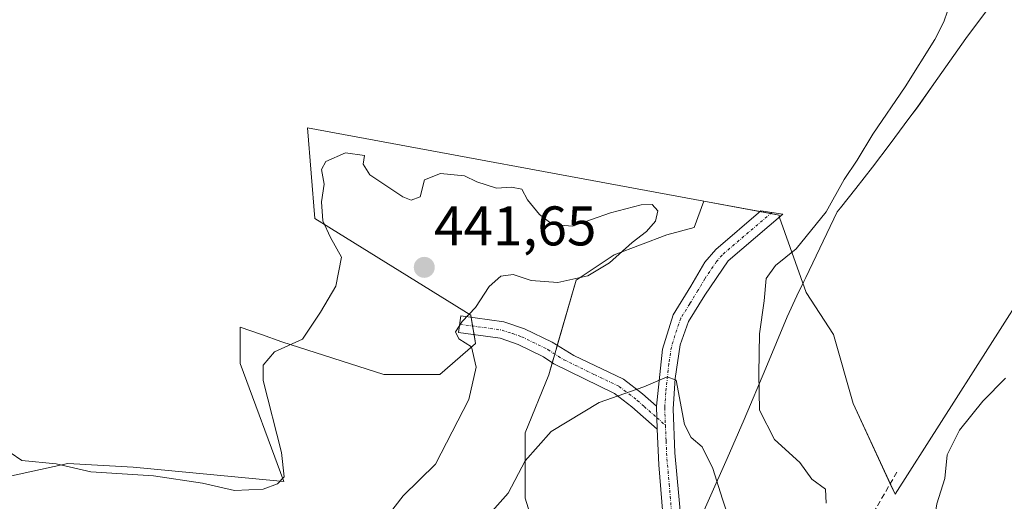
# Model space of a CAD drawing. Units: metres. Extents: x 611230 to 614690, y 4706188 to 4708557.
# Drawn here: x 613308 to 613485, y 4707891 to 4707978 of the extents above; entities that cross this region are included whole.
import ezdxf
from ezdxf.enums import TextEntityAlignment as Align

# ---------------------------------------------------------------- set-up
doc = ezdxf.new("R2010")
doc.units = ezdxf.units.M
doc.header["$MEASUREMENT"] = 0
doc.linetypes.add('TRAZO_Y_PUNTO', pattern=[1, 0.5, -0.25, 0, -0.25])
doc.linetypes.add('TRAZOSX2', pattern=[1.5, 1, -0.5])
for name, color, linetype, lineweight in [('Camino', 19, 'Continuous', 0), ('Camino Cxs', 19, 'Continuous', 0), ('Camino eje', 39, 'TRAZO_Y_PUNTO', 13), ('Carátula', 7, 'Continuous', 5), ('Cultivos leñosos', 92, 'Continuous', 0), ('Cultivos leñosos CxS', 92, 'Continuous', 0), ('Curva de nivel normal', 36, 'Continuous', 0), ('Matorral', 135, 'Continuous', 0), ('Matorral CxS', 135, 'Continuous', 0), ('Municipio', 9, 'Continuous', 13), ('Municipio CxS', 142, 'Continuous', 0), ('Punto de cota en terreno', 7, 'Continuous', 0), ('Rótulo de punto de cota en terreno', 19, 'Continuous', 0), ('Senda', 19, 'TRAZOSX2', 0)]:
    doc.layers.add(name, color=color, linetype=linetype, lineweight=lineweight)
doc.styles.add('Arial', font='txt', dxfattribs={"height": 0.2})

# ---------------------------------------------------------------- blocks, each defined once
blk = doc.blocks.new('5PATER')
at = {"layer": 'Carátula', "linetype": 'Continuous', "lineweight": 5}
h = blk.add_hatch(color=250, dxfattribs=at)
edge = h.paths.add_edge_path()
edge.add_ellipse((0, 0.01), major_axis=(-1.33, -1.34), ratio=0.999422, start_angle=0, end_angle=360)

msp = doc.modelspace()

# ---------------------------------------------------------------- linework, layer by layer
at = {"layer": 'Camino', "color": 19, "linetype": 'Continuous', "lineweight": 0}
for points in [[(613422.26, 4707908.46, 434.57), (613423.31, 4707918.71, 435.57), (613425.25, 4707924.9, 435.98), (613428.42, 4707930.03, 436.19), (613430.95, 4707934.32, 436.41), (613432.89, 4707936.6, 436.66), (613441.01, 4707943.55, 437.97), (613444.93, 4707942.96, 438.19), (613435.15, 4707934.59, 436.75), (613430.94, 4707928.4, 436.12), (613428, 4707923.66, 435.8), (613426.53, 4707919.47, 435.31), (613425.6, 4707913.45, 435), (613425.22, 4707907.98, 434.73), (613425.56, 4707900.14, 434.01), (613428.92, 4707863.82, 433.75)], [(613422.39, 4707904.35, 434.29), (613417.84, 4707908.37, 434.47), (613414.74, 4707910.75, 434.93), (613403.81, 4707916.08, 437.11), (613401.99, 4707917.36, 437.44), (613397.44, 4707919.56, 438.53), (613394.16, 4707920.66, 439.1), (613386.7, 4707921.71, 440.01), (613387.1, 4707924.69, 440.09), (613394.85, 4707923.6, 439.01), (613398.57, 4707922.34, 438.58), (613403.52, 4707919.95, 437.76), (613407.43, 4707917.56, 437.05), (613416.33, 4707913.32, 435.26), (613419.75, 4707910.69, 434.8), (613422.26, 4707908.46, 434.57)], [(613422.26, 4707908.46, 434.57), (613422.39, 4707904.35, 434.29)], [(613422.26, 4707908.46, 434.57), (613422.39, 4707904.35, 434.29)], [(613425.38, 4707868.29, 433.08), (613424.87, 4707872.84, 433.02), (613424.29, 4707878.04, 433.07), (613422.68, 4707897.95, 433.62), (613422.39, 4707904.35, 434.29)]]:
    msp.add_polyline3d(points, dxfattribs=at)
at = {"layer": 'Camino Cxs', "color": 19, "linetype": 'Continuous', "lineweight": 0}
msp.add_polyline3d([(613424.29, 4707878.04, 433.07), (613422.68, 4707897.95, 433.62), (613422.39, 4707904.35, 434.29), (613422.26, 4707908.46, 434.57), (613423.31, 4707918.71, 435.57), (613425.25, 4707924.9, 435.98), (613428.42, 4707930.03, 436.19), (613430.95, 4707934.32, 436.41), (613432.89, 4707936.6, 436.66), (613441.01, 4707943.55, 437.97), (613444.93, 4707942.96, 438.19), (613435.15, 4707934.59, 436.75), (613430.94, 4707928.4, 436.12), (613428, 4707923.66, 435.8), (613426.53, 4707919.47, 435.31), (613425.6, 4707913.45, 435), (613425.22, 4707907.98, 434.73), (613425.56, 4707900.14, 434.01), (613428.92, 4707863.82, 433.75)], dxfattribs=at)
msp.add_polyline3d([(613422.26, 4707908.46, 434.57), (613422.39, 4707904.35, 434.29), (613417.84, 4707908.37, 434.47), (613414.74, 4707910.75, 434.93), (613403.81, 4707916.08, 437.11), (613401.99, 4707917.36, 437.44), (613397.44, 4707919.56, 438.53), (613394.16, 4707920.66, 439.1), (613386.7, 4707921.71, 440.01), (613387.1, 4707924.69, 440.09), (613394.85, 4707923.6, 439.01), (613398.57, 4707922.34, 438.58), (613403.52, 4707919.95, 437.76), (613407.43, 4707917.56, 437.05), (613416.33, 4707913.32, 435.26), (613419.75, 4707910.69, 434.8), (613422.26, 4707908.46, 434.57)], close=True, dxfattribs=at)
at = {"layer": 'Camino eje', "color": 39, "linetype": 'TRAZO_Y_PUNTO', "lineweight": 13}
for points in [[(613442.97, 4707943.26, 438.07), (613434.02, 4707935.6, 436.7), (613433.05, 4707934.46, 436.54), (613430.95, 4707931.36, 436.24), (613429.68, 4707929.22, 436.14), (613428.21, 4707926.85, 435.99), (613426.63, 4707924.28, 435.65), (613425.89, 4707922.19, 435.58), (613424.92, 4707919.09, 435.45), (613424.46, 4707916.08, 435.24), (613423.93, 4707910.96, 434.86), (613423.74, 4707908.22, 434.65), (613423.85, 4707905.05, 434.47)], [(613386.9, 4707923.2, 439.94), (613394.51, 4707922.13, 439.05), (613396.37, 4707921.5, 438.76), (613398.01, 4707920.95, 438.53), (613402.76, 4707918.66, 437.56), (613403.67, 4707918.02, 437.4), (613405.62, 4707916.82, 437.06), (613411.09, 4707914.16, 435.99), (613415.54, 4707912.04, 435.11), (613418.8, 4707909.53, 434.64), (613420.05, 4707908.42, 434.5), (613422.33, 4707906.41, 434.43)], [(613422.33, 4707906.41, 434.43), (613423.85, 4707905.05, 434.47)], [(613423.85, 4707905.05, 434.47), (613423.98, 4707902.25, 434.21), (613424.12, 4707899.05, 433.78), (613424.54, 4707894.51, 433.45), (613425.35, 4707884.55, 433.25), (613426.61, 4707870.93, 433.13), (613426.9, 4707868.33, 433.21), (613427.37, 4707864.7, 433.44)]]:
    msp.add_polyline3d(points, dxfattribs=at)
at = {"layer": 'Cultivos leñosos', "color": 92, "linetype": 'Continuous', "lineweight": 0}
for points in [[(613577.47, 4707965.87, 439.8), (613543.95, 4707977.48, 441.53), (613524.1, 4707976.45, 442.73), (613512.6, 4707962.45, 443.79), (613490.06, 4707931.81, 443.65), (613465.09, 4707892.67, 443.01), (613464.22, 4707894.56, 442.91), (613457.59, 4707908.97, 442.44), (613454.01, 4707921.36, 441.67), (613449.12, 4707928.86, 440.88), (613444.34, 4707942.32, 438.22), (613444.33, 4707942.45, 438.21), (613444.31, 4707942.79, 438.17), (613442.76, 4707943.08, 438.07), (613440.87, 4707943.43, 437.95), (613430.74, 4707945.3, 437.67)], [(613430.74, 4707945.3, 437.67), (613359.57, 4707958.46, 436.78), (613360.87, 4707942.18, 439.52), (613388.93, 4707924.8, 439.85), (613388.99, 4707924.43, 439.8), (613389.24, 4707922.87, 439.7), (613389.5, 4707921.32, 439.72), (613389.76, 4707919.74, 439.75), (613383.37, 4707914.19, 440.57), (613373.26, 4707914.19, 440.72), (613355, 4707920.06, 439.77), (613351.33, 4707921.33, 439.33), (613347.51, 4707922.66, 438.92), (613347.51, 4707916.14, 439.2), (613355.33, 4707894.95, 440.12), (613328.27, 4707897.56, 439.52), (613316.54, 4707898.21, 439.81), (613304.8, 4707895.61, 440.77)]]:
    msp.add_polyline3d(points, dxfattribs=at)
at = {"layer": 'Cultivos leñosos CxS', "color": 92, "linetype": 'Continuous', "lineweight": 0}
msp.add_polyline3d([(613490.06, 4707931.81, 443.65), (613465.09, 4707892.67, 443.01), (613457.59, 4707908.97, 442.44), (613454.01, 4707921.36, 441.68), (613449.12, 4707928.86, 440.88), (613444.34, 4707942.32, 438.22), (613444.31, 4707942.79, 438.17), (613430.74, 4707945.3, 437.67), (613359.57, 4707958.46, 436.78), (613360.87, 4707942.18, 439.52), (613388.93, 4707924.8, 439.85), (613389.76, 4707919.74, 439.75), (613383.37, 4707914.19, 440.57), (613373.26, 4707914.19, 440.72), (613355, 4707920.06, 439.77), (613351.34, 4707921.33, 439.33), (613347.51, 4707922.66, 438.92), (613347.51, 4707916.14, 439.2), (613355.33, 4707894.95, 440.12), (613328.27, 4707897.56, 439.52), (613316.54, 4707898.21, 439.81), (613304.8, 4707895.61, 440.77)], dxfattribs=at)
at = {"layer": 'Curva de nivel normal', "color": 36, "linetype": 'Continuous', "lineweight": 0}
for points in [[(613452.7, 4707891.1, 440), (613452.58, 4707893.61, 440), (613450.16, 4707895.4, 440), (613447.98, 4707898.36, 440), (613443.47, 4707902.53, 440), (613440.72, 4707907.78, 440), (613440.65, 4707914.35, 440), (613440.75, 4707921.45, 440), (613441.59, 4707927.37, 440), (613441.97, 4707931.37, 440), (613443.63, 4707933.7, 440), (613447.36, 4707936.7, 440), (613452.74, 4707943.37, 440), (613455.95, 4707949.16, 440), (613458.26, 4707952.66, 440), (613461.09, 4707957.32, 440), (613466.91, 4707965.82, 440), (613472.22, 4707974.31, 440), (613473.87, 4707977.48, 440), (613475.14, 4707981.31, 440)], [(613373.47, 4707888.17, 440), (613376.77, 4707892.4, 440), (613382.54, 4707898.1, 440), (613388.53, 4707909.71, 440), (613389.86, 4707915.49, 440), (613389.02, 4707919.12, 440), (613386.76, 4707920.59, 440), (613386.14, 4707921.84, 440), (613387.35, 4707923.7, 440), (613389.78, 4707926.17, 440), (613392.23, 4707929.97, 440), (613394.31, 4707931.82, 440), (613396.5, 4707932.11, 440), (613399.72, 4707931.01, 440), (613404.52, 4707930.66, 440), (613409.94, 4707931.9, 440), (613413.79, 4707934.18, 440), (613417.88, 4707937.87, 440), (613420.46, 4707939.83, 440), (613422.1, 4707941.7, 440), (613422.51, 4707943.56, 440), (613421.5, 4707944.66, 440), (613419.5, 4707944.62, 440), (613413.98, 4707943.18, 440), (613407.18, 4707940.8, 440), (613403.6, 4707941.06, 440), (613401.24, 4707942.9, 440), (613399.08, 4707945.54, 440), (613398.06, 4707947.42, 440), (613396.24, 4707947.78, 440), (613393.52, 4707947.61, 440), (613390.01, 4707948.74, 440), (613387.76, 4707949.81, 440), (613383.48, 4707950.24, 440), (613380.61, 4707949.12, 440), (613379.82, 4707946.08, 440), (613378.21, 4707945.47, 440), (613376.69, 4707946.04, 440), (613370.8, 4707950.03, 440), (613369.55, 4707951.9, 440), (613369.82, 4707953.49, 440), (613366.4, 4707953.93, 440), (613362.9, 4707952.4, 440), (613362.12, 4707950.93, 440), (613362.57, 4707948.3, 440), (613362.11, 4707945.16, 440), (613362.35, 4707941.74, 440), (613363.7, 4707938.74, 440), (613365.66, 4707935.22, 440), (613364.68, 4707930.03, 440), (613361.89, 4707925.37, 440), (613358.66, 4707920.5, 440), (613353.64, 4707918.23, 440), (613351.62, 4707915.85, 440), (613351.65, 4707913.11, 440), (613354.94, 4707900.15, 440), (613355.4, 4707895.78, 440), (613354.18, 4707894.53, 440), (613351.64, 4707893.6, 440), (613346.48, 4707893.36, 440), (613340.74, 4707894.67, 440), (613331.91, 4707895.97, 440), (613320.66, 4707896.72, 440), (613314.42, 4707898.14, 440), (613308.29, 4707898.72, 440), (613306.19, 4707900.17, 440)], [(613435.68, 4707887.07, 435), (613434.08, 4707891.78, 435), (613432.39, 4707897.32, 435), (613430.46, 4707901.2, 435), (613428.48, 4707902.84, 435), (613427.29, 4707905.18, 435), (613425.79, 4707913.18, 435), (613424.14, 4707913.76, 435), (613419.98, 4707911.98, 435), (613411.98, 4707909.12, 435), (613403.31, 4707903.95, 435), (613398.64, 4707898.65, 435), (613395.64, 4707892.87, 435), (613390.31, 4707886.87, 435)], [(613484.95, 4707913.54, 445), (613480.87, 4707909.41, 445), (613476.69, 4707904.19, 445), (613474.47, 4707899.74, 445), (613474.04, 4707895.53, 445), (613472.57, 4707890.93, 445), (613471.95, 4707886.84, 445), (613472.19, 4707881.74, 445), (613471.69, 4707876.48, 445), (613472.48, 4707874.42, 445), (613474.64, 4707874.36, 445)]]:
    msp.add_polyline3d(points, dxfattribs=at)
at = {"layer": 'Matorral', "color": 135, "linetype": 'Continuous', "lineweight": 0}
for points in [[(613577.47, 4707965.87, 439.8), (613543.95, 4707977.48, 441.53), (613524.1, 4707976.45, 442.73), (613512.6, 4707962.45, 443.79), (613490.06, 4707931.81, 443.65), (613465.09, 4707892.67, 443.01), (613464.22, 4707894.56, 442.91), (613457.59, 4707908.97, 442.44), (613454.01, 4707921.36, 441.67), (613449.12, 4707928.86, 440.88), (613444.34, 4707942.32, 438.22), (613444.33, 4707942.45, 438.21), (613444.31, 4707942.79, 438.17), (613442.76, 4707943.08, 438.07), (613440.87, 4707943.43, 437.95), (613430.74, 4707945.3, 437.67)], [(613430.74, 4707945.3, 437.67), (613359.57, 4707958.46, 436.78), (613360.87, 4707942.18, 439.52), (613388.93, 4707924.8, 439.85), (613388.99, 4707924.43, 439.8), (613389.24, 4707922.87, 439.7), (613389.5, 4707921.32, 439.72), (613389.76, 4707919.74, 439.75), (613383.37, 4707914.19, 440.57), (613373.26, 4707914.19, 440.72), (613355, 4707920.06, 439.77), (613351.33, 4707921.33, 439.33), (613347.51, 4707922.66, 438.92), (613347.51, 4707916.14, 439.2), (613355.33, 4707894.95, 440.12), (613328.27, 4707897.56, 439.52), (613316.54, 4707898.21, 439.81), (613304.8, 4707895.61, 440.77)], [(613430.74, 4707945.3, 437.67), (613429.01, 4707940.53, 437.62), (613424.12, 4707939.22, 438.38), (613414.66, 4707935.64, 439.99), (613407.82, 4707931.07, 439.91), (613404.44, 4707919.39, 437.58), (613403.99, 4707917.82, 437.34), (613403.54, 4707916.27, 437.16), (613402.93, 4707914.12, 436.92), (613398.69, 4707903.69, 435.62), (613398.69, 4707891.95, 434.2), (613401.62, 4707882.5, 432.85), (613400.23, 4707873.59, 432.31), (613399.99, 4707872.07, 432.13), (613395.1, 4707864.9, 431.69), (613389.3, 4707860.02, 431.71)]]:
    msp.add_polyline3d(points, dxfattribs=at)
at = {"layer": 'Matorral CxS', "color": 135, "linetype": 'Continuous', "lineweight": 0}
for points in [[(613304.8, 4707895.61, 440.77), (613316.54, 4707898.21, 439.81), (613328.27, 4707897.56, 439.52), (613355.33, 4707894.95, 440.12), (613347.51, 4707916.14, 439.2), (613347.51, 4707922.66, 438.92), (613351.34, 4707921.33, 439.33), (613355, 4707920.06, 439.77), (613373.26, 4707914.19, 440.72), (613383.37, 4707914.19, 440.57), (613389.76, 4707919.74, 439.75), (613388.93, 4707924.8, 439.85), (613360.87, 4707942.18, 439.52), (613359.57, 4707958.46, 436.78), (613430.74, 4707945.3, 437.67), (613429.01, 4707940.53, 437.62), (613424.12, 4707939.22, 438.38), (613414.66, 4707935.64, 439.99), (613407.82, 4707931.07, 439.91), (613402.93, 4707914.12, 436.92), (613398.69, 4707903.69, 435.62), (613398.69, 4707891.95, 434.2), (613401.62, 4707882.5, 432.85)], [(613401.62, 4707882.5, 432.85), (613398.69, 4707891.95, 434.2), (613398.69, 4707903.69, 435.62), (613402.93, 4707914.12, 436.92), (613407.82, 4707931.07, 439.91), (613414.66, 4707935.64, 439.99), (613424.12, 4707939.22, 438.38), (613429.01, 4707940.53, 437.62), (613430.74, 4707945.3, 437.67), (613444.31, 4707942.79, 438.17), (613444.34, 4707942.32, 438.22), (613449.12, 4707928.86, 440.88), (613454.01, 4707921.36, 441.68), (613457.59, 4707908.97, 442.44), (613465.09, 4707892.67, 443.01), (613490.06, 4707931.81, 443.65)]]:
    msp.add_polyline3d(points, dxfattribs=at)
at = {"layer": 'Municipio', "color": 9, "linetype": 'Continuous', "lineweight": 13}
msp.add_polyline3d([(613428.84, 4707885.4, 433.57), (613434.95, 4707899.1, 436.08), (613437.98, 4707906.09, 438.54), (613441.88, 4707915.3, 441), (613445.69, 4707924.54, 441.63), (613447.48, 4707928.27, 441.01), (613448.72, 4707930.85, 440.79), (613449.06, 4707931.56, 440.75), (613454.72, 4707943.37, 439.92), (613455.29, 4707944.08, 440.07), (613458.06, 4707947.55, 440.39), (613461.03, 4707951.38, 440.32), (613464.21, 4707955.55, 440.28), (613467.59, 4707960.09, 440.4), (613469.16, 4707962.24, 440.41), (613472.03, 4707966.33, 440.42), (613474.9, 4707970.42, 440.38), (613477.82, 4707974.47, 440.44), (613482.61, 4707980.85, 440.45)], dxfattribs=at)
msp.add_polyline3d([(613428.84, 4707885.4, 433.57), (613434.95, 4707899.1, 436.08), (613437.98, 4707906.09, 438.54), (613441.88, 4707915.3, 441), (613445.69, 4707924.54, 441.63), (613447.48, 4707928.27, 441.01), (613448.72, 4707930.85, 440.79), (613449.06, 4707931.56, 440.75), (613454.72, 4707943.37, 439.92), (613455.29, 4707944.08, 440.07), (613458.06, 4707947.55, 440.39), (613461.03, 4707951.38, 440.32), (613464.21, 4707955.55, 440.28), (613467.59, 4707960.09, 440.4), (613469.16, 4707962.24, 440.41), (613472.03, 4707966.33, 440.42), (613474.9, 4707970.42, 440.38), (613477.82, 4707974.47, 440.44), (613482.61, 4707980.85, 440.45)], dxfattribs=at)
at = {"layer": 'Municipio CxS', "color": 142, "linetype": 'Continuous', "lineweight": 0}
for points in [[(613482.61, 4707980.85, 440.45), (613477.82, 4707974.47, 440.44), (613474.9, 4707970.42, 440.38), (613472.03, 4707966.33, 440.42), (613469.16, 4707962.24, 440.41), (613467.59, 4707960.09, 440.4), (613464.21, 4707955.55, 440.28), (613461.03, 4707951.38, 440.32), (613458.06, 4707947.55, 440.39), (613455.29, 4707944.08, 440.07), (613454.72, 4707943.37, 439.92), (613449.06, 4707931.56, 440.75), (613448.72, 4707930.85, 440.79), (613447.48, 4707928.27, 441.01), (613445.69, 4707924.54, 441.63), (613441.88, 4707915.3, 441), (613437.98, 4707906.09, 438.54), (613434.95, 4707899.1, 436.08), (613428.84, 4707885.4, 433.57)], [(613428.84, 4707885.4, 433.57), (613434.95, 4707899.1, 436.08), (613437.98, 4707906.09, 438.54), (613441.88, 4707915.3, 441), (613445.69, 4707924.54, 441.63), (613447.48, 4707928.27, 441.01), (613448.72, 4707930.85, 440.79), (613449.06, 4707931.56, 440.75), (613454.72, 4707943.37, 439.92), (613455.29, 4707944.08, 440.07), (613458.06, 4707947.55, 440.39), (613461.03, 4707951.38, 440.32), (613464.21, 4707955.55, 440.28), (613467.59, 4707960.09, 440.4), (613469.16, 4707962.24, 440.41), (613472.03, 4707966.33, 440.42), (613474.9, 4707970.42, 440.38), (613477.82, 4707974.47, 440.44), (613482.61, 4707980.85, 440.45)], [(613482.61, 4707980.85, 440.45), (613477.82, 4707974.47, 440.44), (613474.9, 4707970.42, 440.38), (613472.03, 4707966.33, 440.42), (613469.16, 4707962.23, 440.41), (613467.59, 4707960.09, 440.4), (613464.21, 4707955.55, 440.28), (613461.03, 4707951.38, 440.32), (613458.06, 4707947.55, 440.39), (613455.29, 4707944.08, 440.07), (613454.72, 4707943.36, 439.92), (613449.06, 4707931.56, 440.75), (613448.72, 4707930.85, 440.79), (613447.48, 4707928.27, 441.01), (613445.69, 4707924.54, 441.63), (613441.88, 4707915.3, 441), (613437.98, 4707906.09, 438.54), (613434.95, 4707899.1, 436.08), (613428.84, 4707885.4, 433.57)], [(613428.84, 4707885.4, 433.57), (613434.95, 4707899.1, 436.08), (613437.98, 4707906.09, 438.54), (613441.88, 4707915.3, 441), (613445.69, 4707924.54, 441.63), (613447.48, 4707928.27, 441.01), (613448.72, 4707930.85, 440.79), (613449.06, 4707931.56, 440.75), (613454.72, 4707943.36, 439.92), (613455.29, 4707944.08, 440.07), (613458.06, 4707947.55, 440.39), (613461.03, 4707951.38, 440.32), (613464.21, 4707955.55, 440.28), (613467.59, 4707960.09, 440.4), (613469.16, 4707962.23, 440.41), (613472.03, 4707966.33, 440.42), (613474.9, 4707970.42, 440.38), (613477.82, 4707974.47, 440.44), (613482.61, 4707980.85, 440.45)]]:
    msp.add_polyline3d(points, dxfattribs=at)
at = {"layer": 'Senda', "color": 19, "linetype": 'TRAZOSX2', "lineweight": 0}
msp.add_polyline3d([(613465.43, 4707896.65, 443), (613453.99, 4707876.9, 439.67), (613440.8, 4707858.7, 435.83), (613435.52, 4707854.16, 434.59)], dxfattribs=at)

# ---------------------------------------------------------------- block references
at = {"layer": 'Punto de cota en terreno', "linetype": 'Continuous', "lineweight": 0}
msp.add_blockref('5PATER', (613380.55, 4707933.39, 441.65), dxfattribs=at)

# ---------------------------------------------------------------- texts
at = {"layer": 'Rótulo de punto de cota en terreno', "color": 19, "linetype": 'Continuous', "lineweight": 0, "style": 'Arial'}
msp.add_text('441,65', height=7, dxfattribs=at).set_placement((613382.31, 4707935.15), align=Align.BOTTOM_LEFT)

doc.saveas('drawing.dxf')
